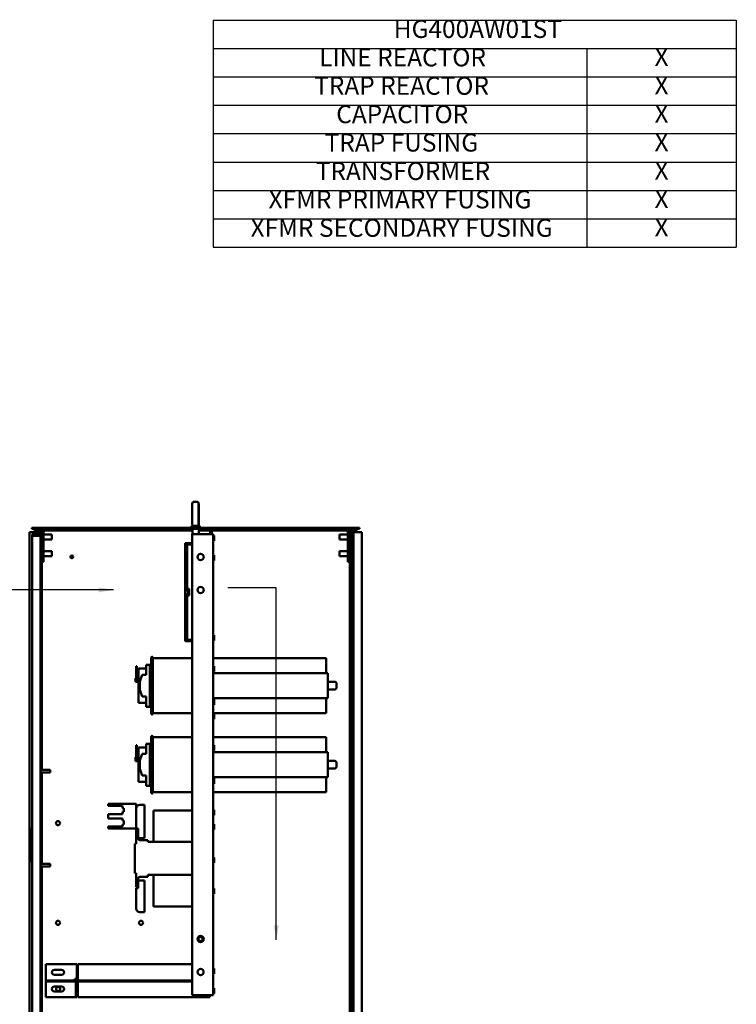
# Model space of a CAD drawing. Units: inches. Extents: x 8 to 204, y 6 to 148.
# Drawn here: x 147 to 190, y 88 to 147 of the extents above; entities that cross this region are included whole.
import ezdxf

# ---------------------------------------------------------------- set-up
doc = ezdxf.new("R2010")
doc.units = ezdxf.units.IN
doc.header["$LTSCALE"] = 9
doc.header["$MEASUREMENT"] = 0
doc.layers.add('Symbol (ANSI)', color=7, linetype='Continuous', lineweight=25)
doc.layers.add('Visible (ANSI)', color=7, linetype='Continuous', lineweight=50)
doc.styles.add('Note Text (ANSI)', font='tahoma.ttf')
doc.dimstyles.new('Default (ANSI)$7', dxfattribs={"dimscale": 9, "dimtxt": 0.12, "dimasz": 0.098425, "dimexe": 0.125, "dimexo": 0.0625, "dimgap": 0.031496, "dimtad": 0, "dimtih": 1, "dimtoh": 1, "dimrnd": 1e-08, "dimzin": 4, "dimdsep": 46, "dimtxsty": 'Note Text (ANSI)', "dimcen": 0.09, "dimdle": 0.393701, "dimclrd": 256, "dimclre": 256, "dimclrt": 256, "dimadec": 0, "dimazin": 1, "dimtfac": 1, "dimtofl": 0, "dimtmove": 0, "dimatfit": 3, "dimfxl": 1, "dimtolj": 1, "dimtzin": 4, "dimlwd": -1, "dimlwe": -1, "dimarcsym": 0})

# ---------------------------------------------------------------- blocks, each defined once
blk = doc.blocks.new('Table8')
at = {"layer": 'Symbol (ANSI)'}
for p, q in [((17.6163, 16.3595), (21.1163, 16.3595)), ((17.6163, 16.3595), (17.6163, 16.1694)), ((21.1163, 16.3595), (21.1163, 16.1694)), ((17.6163, 16.1694), (21.1163, 16.1694)), ((17.6163, 16.1694), (17.6163, 15.9794)), ((20.1163, 16.1694), (20.1163, 15.9794)), ((21.1163, 16.1694), (21.1163, 15.9794)), ((17.6163, 15.9794), (21.1163, 15.9794)), ((17.6163, 15.9794), (17.6163, 14.8394)), ((20.1163, 15.9794), (20.1163, 14.8394)), ((21.1163, 15.9794), (21.1163, 14.8394)), ((17.6163, 15.7894), (21.1163, 15.7894)), ((17.6163, 15.5994), (21.1163, 15.5994)), ((17.6163, 15.4094), (21.1163, 15.4094)), ((17.6163, 15.2194), (21.1163, 15.2194)), ((17.6163, 15.0294), (21.1163, 15.0294)), ((17.6163, 14.8394), (21.1163, 14.8394))]:
    blk.add_line(p, q, dxfattribs=at)
at = {"layer": 'Symbol (ANSI)', "char_height": 0.12, "attachment_point": 7, "style": 'Note Text (ANSI)'}
for s, insert in [('HG400AW01ST', (18.8243, 16.202)), ('LINE REACTOR', (18.3251, 16.0119)), ('X', (20.5691, 16.0144)), ('TRAP REACTOR', (18.2918, 15.8219)), ('X', (20.5691, 15.8244)), ('CAPACITOR', (18.4395, 15.6319)), ('X', (20.5691, 15.6344)), ('TRAP FUSING', (18.362, 15.4421)), ('X', (20.5691, 15.4444)), ('TRANSFORMER', (18.3026, 15.2519)), ('X', (20.5691, 15.2544)), ('XFMR PRIMARY FUSING', (17.9864, 15.0621)), ('X', (20.5691, 15.0644)), ('XFMR SECONDARY FUSING', (17.8662, 14.8719)), ('X', (20.5691, 14.8744))]:
    blk.add_mtext(s, dxfattribs=dict(at, insert=insert))

msp = doc.modelspace()

# ---------------------------------------------------------------- linework, layer by layer
at = {"layer": 'Visible (ANSI)'}
for p, q in [((157.288, 116.865), (157.288, 118.115)), ((157.543, 118.24), (157.413, 118.24)), ((157.668, 118.115), (157.668, 116.865)), ((157.683, 118.07), (157.683, 116.82)), ((157.231, 116.791), (157.346, 116.791)), ((157.231, 116.676), (157.231, 116.791)), ((157.291, 116.791), (157.291, 116.84)), ((157.609, 116.791), (157.731, 116.791)), ((157.668, 116.851), (157.671, 116.851)), ((157.671, 116.791), (157.671, 116.851)), ((157.68, 116.791), (157.68, 116.795)), ((157.731, 116.676), (157.731, 116.791)), ((147.492, 116.416), (147.7, 116.416)), ((147.492, 116.416), (147.492, 46.816)), ((147.615, 116.676), (147.615, 116.616)), ((167.365, 116.676), (147.615, 116.676)), ((147.615, 116.616), (167.365, 116.616)), ((147.653, 116.18), (147.653, 116.217)), ((147.802, 116.18), (147.653, 116.18)), ((147.653, 116.179), (147.653, 116.18)), ((147.653, 47.989), (147.653, 116.179)), ((148.008, 116.416), (147.7, 116.416)), ((147.728, 116.217), (147.728, 116.18)), ((147.802, 116.366), (148.153, 116.366)), ((147.802, 116.291), (148.153, 116.291)), ((148.153, 116.18), (147.802, 116.18)), ((147.804, 116.512), (147.804, 116.616)), ((148.248, 116.512), (147.804, 116.512)), ((147.804, 116.512), (147.804, 116.416)), ((148.112, 116.416), (148.008, 116.416)), ((148.216, 116.416), (148.112, 116.416)), ((148.112, 116.366), (148.112, 116.416)), ((148.112, 116.18), (148.112, 116.291)), ((148.153, 116.366), (148.153, 116.291)), ((148.153, 47.989), (148.153, 116.18)), ((148.216, 116.416), (148.216, 116.399)), ((148.216, 114.616), (148.216, 116.399)), ((148.324, 116.399), (148.324, 114.616)), ((148.324, 116.272), (148.836, 116.272)), ((149.466, 116.508), (148.433, 116.508)), ((148.836, 116.272), (148.836, 115.96)), ((149.466, 116.616), (149.466, 116.508)), ((157.291, 116.512), (149.466, 116.512)), ((157.283, 116.296), (157.283, 88.546)), ((158.376, 116.296), (157.283, 116.296)), ((157.291, 116.296), (157.291, 116.616)), ((157.671, 116.296), (157.671, 116.616)), ((158.361, 116.512), (157.671, 116.512)), ((157.68, 116.296), (157.68, 116.512)), ((157.731, 116.746), (157.74, 116.746)), ((157.74, 116.676), (157.74, 116.746)), ((158.361, 116.546), (158.361, 116.296)), ((158.361, 116.546), (158.454, 116.546)), ((158.376, 116.296), (158.533, 116.296)), ((158.454, 116.546), (158.454, 116.296)), ((165.515, 116.512), (158.454, 116.512)), ((158.533, 116.296), (158.533, 88.546)), ((158.533, 116.206), (158.613, 116.206)), ((158.613, 115.886), (158.613, 116.206)), ((165.515, 116.616), (165.515, 116.508)), ((165.515, 116.508), (166.548, 116.508)), ((166.145, 115.96), (166.145, 116.272)), ((166.657, 116.272), (166.145, 116.272)), ((166.657, 116.399), (166.657, 114.616)), ((166.91, 116.512), (166.733, 116.512)), ((166.869, 116.416), (166.765, 116.416)), ((166.765, 116.416), (166.765, 116.399)), ((166.765, 114.616), (166.765, 116.399)), ((166.91, 116.416), (166.869, 116.416)), ((166.869, 116.416), (166.869, 46.816)), ((166.91, 116.616), (166.91, 47.128)), ((166.988, 47.128), (166.988, 116.616)), ((167.177, 116.512), (166.988, 116.512)), ((167.281, 116.416), (166.988, 116.416)), ((167.177, 116.616), (167.177, 116.512)), ((167.177, 116.416), (167.177, 116.512)), ((167.281, 116.416), (167.489, 116.416)), ((167.365, 116.676), (167.365, 116.616)), ((167.489, 116.416), (167.489, 46.816)), ((148.324, 115.96), (148.836, 115.96)), ((156.865, 115.742), (156.865, 115.751)), ((156.865, 115.751), (156.985, 115.751)), ((156.865, 114.422), (156.865, 115.742)), ((156.985, 115.751), (156.985, 115.742)), ((156.985, 115.751), (157.283, 115.751)), ((156.985, 115.742), (156.985, 114.422)), ((157.283, 115.667), (156.985, 115.667)), ((158.533, 115.886), (158.613, 115.886)), ((166.657, 115.96), (166.145, 115.96)), ((148.324, 115.272), (148.836, 115.272)), ((148.836, 115.272), (148.836, 114.96)), ((158.533, 115.016), (158.613, 115.016)), ((158.613, 114.696), (158.613, 115.016)), ((166.145, 114.96), (166.145, 115.272)), ((166.657, 115.272), (166.145, 115.272)), ((148.216, 114.616), (148.216, 102.097)), ((148.324, 114.616), (148.216, 114.616)), ((148.324, 114.96), (148.836, 114.96)), ((156.865, 114.422), (156.865, 113.328)), ((156.985, 113.328), (156.985, 114.422)), ((158.533, 114.696), (158.613, 114.696)), ((166.657, 114.96), (166.145, 114.96)), ((166.657, 114.616), (166.765, 114.616)), ((166.765, 114.616), (166.765, 69.854)), ((156.865, 113.259), (156.865, 113.328)), ((156.865, 113.259), (156.865, 112.333)), ((156.985, 113.328), (156.985, 113.259)), ((156.985, 112.836), (156.985, 113.259)), ((157.105, 112.996), (156.985, 112.996)), ((156.985, 112.836), (157.105, 112.836)), ((157.105, 112.756), (156.985, 112.756)), ((156.985, 112.333), (156.985, 112.756)), ((157.105, 112.836), (157.105, 112.996)), ((157.105, 112.836), (157.105, 112.756)), ((157.105, 112.596), (157.105, 112.756)), ((156.865, 112.264), (156.865, 112.333)), ((156.865, 112.264), (156.865, 111.171)), ((157.105, 112.596), (156.985, 112.596)), ((156.985, 112.333), (156.985, 112.264)), ((156.985, 111.171), (156.985, 112.264)), ((156.865, 109.85), (156.865, 111.171)), ((156.985, 111.171), (156.985, 109.85)), ((156.865, 109.841), (156.865, 109.85)), ((156.985, 109.841), (156.865, 109.841)), ((156.985, 109.925), (157.283, 109.925)), ((156.985, 109.85), (156.985, 109.841)), ((157.283, 109.841), (156.985, 109.841)), ((158.533, 110.206), (158.613, 110.206)), ((158.533, 109.886), (158.613, 109.886)), ((158.613, 109.886), (158.613, 110.206)), ((154.816, 105.486), (154.816, 108.856)), ((154.916, 108.856), (154.916, 105.486)), ((154.916, 108.831), (157.283, 108.831)), ((158.533, 108.831), (165.346, 108.831)), ((165.346, 107.921), (165.346, 108.831)), ((153.899, 108.341), (153.899, 108.091)), ((153.939, 108.341), (153.899, 108.341)), ((153.899, 108.091), (153.939, 108.091)), ((153.899, 108.091), (153.899, 107.519)), ((153.939, 108.091), (153.939, 108.341)), ((153.939, 107.519), (153.939, 108.091)), ((154.039, 108.201), (154.039, 107.429)), ((154.516, 108.201), (154.039, 108.201)), ((154.516, 107.826), (154.516, 108.425)), ((154.726, 108.425), (154.516, 108.425)), ((154.726, 105.891), (154.726, 108.425)), ((154.816, 108.306), (154.726, 108.306)), ((158.533, 108.331), (158.613, 108.331)), ((158.533, 108.011), (158.613, 108.011)), ((158.533, 107.921), (158.67, 107.921)), ((158.613, 108.011), (158.613, 108.331)), ((158.67, 107.921), (165.246, 107.921)), ((165.246, 107.921), (165.454, 107.921)), ((165.454, 106.421), (165.454, 107.921)), ((153.859, 107.519), (153.859, 107.619)), ((153.899, 107.619), (153.859, 107.619)), ((153.859, 107.519), (153.859, 107.389)), ((153.859, 107.389), (154.126, 107.389)), ((153.899, 107.429), (153.899, 107.519)), ((153.939, 107.519), (153.899, 107.519)), ((154.129, 107.429), (153.899, 107.429)), ((154.039, 107.389), (154.039, 106.141)), ((154.126, 107.421), (154.266, 107.826)), ((154.126, 106.921), (154.126, 107.421)), ((154.516, 107.826), (154.266, 107.826)), ((165.454, 107.407), (165.851, 107.407)), ((165.976, 107.282), (165.976, 107.06)), ((154.264, 106.517), (154.126, 106.921)), ((165.454, 106.935), (165.851, 106.935)), ((154.516, 106.141), (154.039, 106.141)), ((154.516, 106.517), (154.264, 106.517)), ((154.516, 105.891), (154.516, 106.517)), ((158.67, 106.421), (158.533, 106.421)), ((158.533, 106.331), (158.613, 106.331)), ((158.613, 106.011), (158.613, 106.331)), ((165.246, 106.421), (158.67, 106.421)), ((165.454, 106.421), (165.246, 106.421)), ((165.346, 105.511), (165.346, 106.421)), ((154.726, 105.891), (154.516, 105.891)), ((154.816, 105.996), (154.726, 105.996)), ((154.916, 105.511), (157.283, 105.511)), ((158.533, 106.011), (158.613, 106.011)), ((158.533, 105.511), (165.346, 105.511)), ((158.533, 105.476), (158.613, 105.476)), ((158.533, 105.156), (158.613, 105.156)), ((158.613, 105.156), (158.613, 105.476)), ((154.816, 100.726), (154.816, 104.096)), ((154.916, 104.096), (154.916, 100.726)), ((154.916, 104.071), (157.283, 104.071)), ((158.533, 104.071), (165.346, 104.071)), ((165.346, 103.161), (165.346, 104.071)), ((153.899, 103.581), (153.899, 103.331)), ((153.939, 103.581), (153.899, 103.581)), ((153.899, 103.331), (153.939, 103.331)), ((153.899, 103.331), (153.899, 102.759)), ((153.939, 103.331), (153.939, 103.581)), ((153.939, 102.759), (153.939, 103.331)), ((154.039, 103.441), (154.039, 102.669)), ((154.516, 103.441), (154.039, 103.441)), ((154.516, 103.066), (154.516, 103.665)), ((154.726, 103.665), (154.516, 103.665)), ((154.726, 101.131), (154.726, 103.665)), ((154.816, 103.546), (154.726, 103.546)), ((158.533, 103.581), (158.613, 103.581)), ((158.533, 103.261), (158.613, 103.261)), ((158.533, 103.161), (158.67, 103.161)), ((158.613, 103.261), (158.613, 103.581)), ((158.67, 103.161), (165.246, 103.161)), ((165.246, 103.161), (165.454, 103.161)), ((165.454, 101.661), (165.454, 103.161)), ((153.859, 102.759), (153.859, 102.859)), ((153.899, 102.859), (153.859, 102.859)), ((153.859, 102.759), (153.859, 102.629)), ((153.859, 102.629), (154.126, 102.629)), ((153.899, 102.669), (153.899, 102.759)), ((153.939, 102.759), (153.899, 102.759)), ((154.129, 102.669), (153.899, 102.669)), ((154.039, 102.629), (154.039, 101.381)), ((154.126, 102.661), (154.266, 103.066)), ((154.126, 102.161), (154.126, 102.661)), ((154.516, 103.066), (154.266, 103.066)), ((165.454, 102.647), (165.851, 102.647)), ((148.153, 102.097), (148.728, 102.097)), ((148.728, 102.097), (148.728, 101.935)), ((154.264, 101.757), (154.126, 102.161)), ((165.454, 102.175), (165.851, 102.175)), ((165.976, 102.522), (165.976, 102.3)), ((148.153, 101.935), (148.728, 101.935)), ((148.216, 101.935), (148.216, 96.447)), ((154.516, 101.381), (154.039, 101.381)), ((154.516, 101.757), (154.264, 101.757)), ((154.516, 101.131), (154.516, 101.757)), ((158.67, 101.661), (158.533, 101.661)), ((158.533, 101.581), (158.613, 101.581)), ((158.613, 101.261), (158.613, 101.581)), ((158.67, 101.661), (165.246, 101.661)), ((165.454, 101.661), (165.246, 101.661)), ((165.346, 100.751), (165.346, 101.661)), ((154.726, 101.131), (154.516, 101.131)), ((154.816, 101.236), (154.726, 101.236)), ((158.533, 101.261), (158.613, 101.261)), ((154.916, 100.751), (157.283, 100.751)), ((158.533, 100.751), (165.346, 100.751)), ((152.221, 99.93), (152.221, 100.06)), ((152.221, 100.06), (153.911, 100.06)), ((153.081, 99.93), (152.221, 99.93)), ((153.081, 99.8), (153.081, 99.93)), ((153.161, 99.8), (153.081, 99.8)), ((153.081, 99.44), (153.081, 99.57)), ((153.081, 99.57), (153.161, 99.57)), ((153.161, 99.57), (153.161, 99.8)), ((153.911, 100.06), (153.911, 99.781)), ((153.911, 99.781), (153.911, 98.56)), ((154.131, 100.001), (154.401, 100.001)), ((154.401, 97.981), (154.401, 100.001)), ((157.283, 99.651), (154.956, 99.651)), ((154.956, 98.891), (154.956, 99.651)), ((158.533, 99.686), (158.613, 99.686)), ((158.613, 99.366), (158.613, 99.686)), ((152.221, 99.18), (152.221, 99.44)), ((152.221, 99.44), (153.081, 99.44)), ((153.081, 99.18), (152.221, 99.18)), ((153.081, 99.05), (153.081, 99.18)), ((153.161, 99.05), (153.081, 99.05)), ((153.161, 98.82), (153.161, 99.05)), ((158.533, 99.366), (158.613, 99.366)), ((147.608, 98.593), (147.608, 98.613)), ((147.648, 98.613), (147.608, 98.613)), ((147.608, 98.593), (147.608, 98.453)), ((147.608, 98.453), (147.608, 98.2)), ((147.648, 98.453), (147.608, 98.453)), ((147.648, 98.613), (147.648, 97.792)), ((147.648, 98.613), (147.653, 98.613)), ((152.221, 98.56), (152.221, 98.69)), ((152.221, 98.69), (153.081, 98.69)), ((153.911, 98.56), (152.221, 98.56)), ((153.081, 98.69), (153.081, 98.82)), ((153.081, 98.82), (153.161, 98.82)), ((153.911, 98.56), (154.031, 98.56)), ((154.021, 98.501), (153.911, 98.501)), ((153.911, 98.501), (153.911, 97.651)), ((154.021, 97.981), (154.021, 98.501)), ((154.021, 98.501), (154.031, 98.501)), ((154.031, 98.56), (154.031, 98.501)), ((154.956, 97.761), (154.956, 98.891)), ((158.533, 98.831), (158.613, 98.831)), ((158.533, 98.511), (158.613, 98.511)), ((158.613, 98.511), (158.613, 98.831)), ((147.588, 97.792), (147.588, 96.524)), ((147.648, 97.792), (147.588, 97.792)), ((147.608, 98.2), (147.608, 98.189)), ((147.648, 98.2), (147.608, 98.2)), ((147.608, 98.189), (147.608, 97.792)), ((147.648, 98.189), (147.608, 98.189)), ((147.648, 97.792), (147.648, 96.616)), ((154.401, 97.981), (154.021, 97.981)), ((154.611, 97.871), (154.131, 97.871)), ((154.611, 97.761), (154.611, 97.871)), ((153.911, 97.651), (153.831, 97.651)), ((153.831, 97.651), (153.831, 95.881)), ((157.283, 97.761), (154.611, 97.761)), ((147.648, 96.616), (147.653, 96.616)), ((147.648, 96.524), (147.648, 96.616)), ((158.533, 96.831), (158.613, 96.831)), ((158.613, 96.511), (158.613, 96.831)), ((147.648, 96.524), (147.588, 96.524)), ((148.153, 96.447), (148.728, 96.447)), ((148.153, 96.285), (148.728, 96.285)), ((148.216, 96.285), (148.216, 68.527)), ((148.728, 96.447), (148.728, 96.285)), ((158.533, 96.511), (158.613, 96.511)), ((153.911, 95.881), (153.831, 95.881)), ((153.911, 95.881), (153.911, 95.031)), ((154.021, 95.551), (154.021, 95.031)), ((154.021, 95.433), (154.401, 95.433)), ((154.131, 95.661), (154.611, 95.661)), ((154.401, 95.433), (154.401, 93.531)), ((157.283, 95.771), (154.611, 95.771)), ((154.611, 95.771), (154.611, 95.661)), ((154.956, 95.771), (154.956, 94.641)), ((153.911, 95.031), (154.021, 95.031)), ((153.911, 93.751), (153.911, 94.972)), ((154.031, 94.972), (153.911, 94.972)), ((154.021, 95.031), (154.031, 95.031)), ((154.031, 95.031), (154.031, 94.972)), ((158.533, 94.956), (158.613, 94.956)), ((158.613, 94.636), (158.613, 94.956)), ((154.956, 93.881), (154.956, 94.641)), ((158.533, 94.636), (158.613, 94.636)), ((154.956, 93.881), (157.283, 93.881)), ((154.131, 93.531), (154.401, 93.531)), ((148.46, 89.53), (148.46, 90.41)), ((148.46, 90.41), (150.34, 90.41)), ((150.34, 90.41), (150.34, 89.53)), ((150.4, 89.53), (150.4, 90.41)), ((150.4, 90.41), (157.283, 90.41)), ((158.533, 90.146), (158.613, 90.146)), ((158.613, 89.826), (158.613, 90.146)), ((148.46, 89.53), (148.46, 89.41)), ((148.981, 90.06), (149.419, 90.06)), ((149.419, 89.76), (148.981, 89.76)), ((150.221, 89.53), (150.34, 89.53)), ((150.221, 89.53), (150.221, 89.41)), ((150.4, 89.53), (150.4, 89.41)), ((158.533, 89.826), (158.613, 89.826)), ((148.46, 89.41), (148.46, 89.351)), ((150.221, 89.41), (148.46, 89.41)), ((148.46, 89.351), (157.283, 89.351)), ((148.46, 89.291), (148.46, 89.351)), ((148.46, 88.41), (148.46, 89.291)), ((148.981, 89.06), (149.419, 89.06)), ((150.4, 89.41), (150.221, 89.41)), ((150.221, 89.291), (150.221, 89.351)), ((150.28, 89.291), (150.221, 89.291)), ((150.28, 88.41), (150.28, 89.291)), ((150.324, 89.47), (150.4, 89.47)), ((150.34, 89.291), (150.34, 88.41)), ((157.283, 89.41), (150.4, 89.41)), ((150.4, 89.291), (150.4, 89.351)), ((150.4, 88.41), (150.4, 89.291)), ((158.533, 88.956), (158.613, 88.956)), ((158.613, 88.636), (158.613, 88.956)), ((148.46, 88.41), (150.28, 88.41)), ((149.419, 88.76), (148.981, 88.76)), ((150.34, 88.41), (150.28, 88.41)), ((150.4, 88.41), (158.28, 88.41)), ((158.376, 88.546), (157.283, 88.546)), ((158.28, 88.41), (158.28, 88.546)), ((158.28, 88.41), (158.34, 88.41)), ((158.34, 88.41), (158.34, 88.546)), ((158.376, 88.546), (158.533, 88.546)), ((158.533, 88.636), (158.613, 88.636))]:
    msp.add_line(p, q, dxfattribs=at)
for centre, radius in [((150.033, 114.916), 0.082), ((157.783, 114.916), 0.188), ((157.783, 112.926), 0.188), ((149.196, 98.89), 0.125), ((149.196, 92.89), 0.125), ((154.196, 92.89), 0.125), ((157.783, 91.916), 0.188), ((157.783, 91.916), 0.124), ((157.783, 89.926), 0.187), ((149.208, 88.91), 0.125)]:
    msp.add_circle(centre, radius, dxfattribs=at)
for centre, radius, start, end in [((157.413, 118.115), 0.125, 90, 180), ((157.543, 118.115), 0.125, 0, 90), ((157.558, 118.07), 0.125, 0, 28.85372), ((157.413, 116.865), 0.125, 180, 191.47834), ((157.543, 116.865), 0.125, 353.50836, 0), ((157.558, 116.82), 0.125, 348.52166, 0), ((147.802, 116.217), 0.149, 90, 180), ((147.802, 116.217), 0.0747, 90, 180), ((148.433, 116.399), 0.217, 90, 180), ((148.433, 116.399), 0.108, 90, 180), ((166.548, 116.399), 0.217, 0, 90), ((166.548, 116.399), 0.108, 0, 90), ((154.866, 108.856), 0.05, 0, 180), ((165.851, 107.282), 0.125, 0, 90), ((165.851, 107.06), 0.125, 270, 0), ((154.866, 105.486), 0.05, 180, 0), ((154.866, 104.096), 0.05, 0, 180), ((165.851, 102.522), 0.125, 0, 90), ((165.851, 102.3), 0.125, 270, 0), ((154.866, 100.726), 0.05, 180, 0), ((154.131, 99.781), 0.22, 90, 180), ((154.131, 97.981), 0.11, 180, 270), ((154.131, 95.551), 0.11, 90, 180), ((154.131, 93.751), 0.22, 180, 270), ((148.979, 89.91), 0.15, 89.44089, 270.55908), ((149.419, 89.91), 0.15, 269.99906, 90.00094), ((150.221, 89.53), 0.0598, 270, 0), ((150.221, 89.53), 0.12, 270, 0), ((148.979, 88.91), 0.15, 89.44092, 270.55911), ((149.419, 88.91), 0.15, 269.99906, 90.00094), ((150.221, 89.291), 0.0598, 0, 90), ((150.221, 89.291), 0.12, 0, 30)]:
    msp.add_arc(centre, radius, start, end, dxfattribs=at)
for points, knots in [([(157.291, 116.84), (157.291, 116.84), (157.291, 116.84), (157.291, 116.839), (157.291, 116.838), (157.292, 116.834), (157.294, 116.826), (157.303, 116.809), (157.309, 116.8), (157.318, 116.791)], [-0.7229232, -0.7229232, -0.7229232, -0.7229232, -0.7016511, -0.7016511, -0.6557063, -0.6557063, -0.4969687, -0.4969687, -0.3349644, -0.3349644, -0.3349644, -0.3349644]), ([(157.346, 116.791), (157.356, 116.786), (157.367, 116.782), (157.389, 116.779), (157.401, 116.778), (157.413, 116.779)], [-0.1935793, -0.1935793, -0.1935793, -0.1935793, -0.0961317, -0.0961317, -0.0001085, -0.0001085, -0.0001085, -0.0001085]), ([(157.413, 116.779), (157.436, 116.781), (157.459, 116.783), (157.501, 116.783), (157.523, 116.782), (157.543, 116.78)], [1.7612709, 1.7612709, 1.7612709, 1.7612709, 1.9296384, 1.9296384, 2.0854763, 2.0854763, 2.0854763, 2.0854763]), ([(157.543, 116.78), (157.555, 116.779), (157.567, 116.779), (157.589, 116.783), (157.599, 116.786), (157.609, 116.791)], [-0.1853002, -0.1853002, -0.1853002, -0.1853002, -0.0932069, -0.0932069, 0, 0, 0, 0]), ([(157.637, 116.791), (157.641, 116.794), (157.644, 116.798), (157.657, 116.813), (157.662, 116.825), (157.666, 116.84), (157.667, 116.845), (157.668, 116.851)], [-0.1993313, -0.1993313, -0.1993313, -0.1993313, -0.1623389, -0.1623389, -0.0486697, -0.0486697, 0, 0, 0, 0]), ([(157.679, 116.791), (157.68, 116.792), (157.68, 116.793), (157.68, 116.795), (157.68, 116.795), (157.68, 116.795), (157.68, 116.795), (157.68, 116.795)], [-0.81622398, -0.81622398, -0.81622398, -0.81622398, -0.77038076, -0.77038076, -0.73312869, -0.73312869, -0.72292322, -0.72292322, -0.72292322, -0.72292322])]:
    msp.add_open_spline(points, degree=3, knots=knots, dxfattribs=at)
for points in [[(156.865, 114.02), (156.865, 113.998), (156.865, 113.977), (156.865, 113.959)], [(156.865, 111.554), (156.865, 111.538), (156.865, 111.522), (156.865, 111.509)]]:
    msp.add_open_spline(points, degree=3, dxfattribs=at)

# ---------------------------------------------------------------- block references
at = {"xscale": 9, "yscale": 9, "zscale": 9}
msp.add_blockref('Table8', (0, 0), dxfattribs=at)

# ---------------------------------------------------------------- texts
at = {"layer": 'Symbol (ANSI)', "insert": (159.135, 113.592), "char_height": 1.08, "attachment_point": 3, "style": 'Note Text (ANSI)'}
msp.add_mtext('{ }', dxfattribs=at)

# ---------------------------------------------------------------- leaders
at = {"layer": 'Symbol (ANSI)', "annotation_type": 0, "has_hookline": 1, "hookline_direction": 1}
for points, text_width in [([(152.538, 112.93), (144.371, 112.93)], 6.252), ([(162.346, 91.863), (162.346, 113.052), (159.418, 113.052)], 0.464)]:
    msp.add_leader(points, dimstyle='Default (ANSI)$7', override={"dimtad": 0}, dxfattribs=dict(at, text_width=text_width))

doc.saveas('drawing.dxf')
